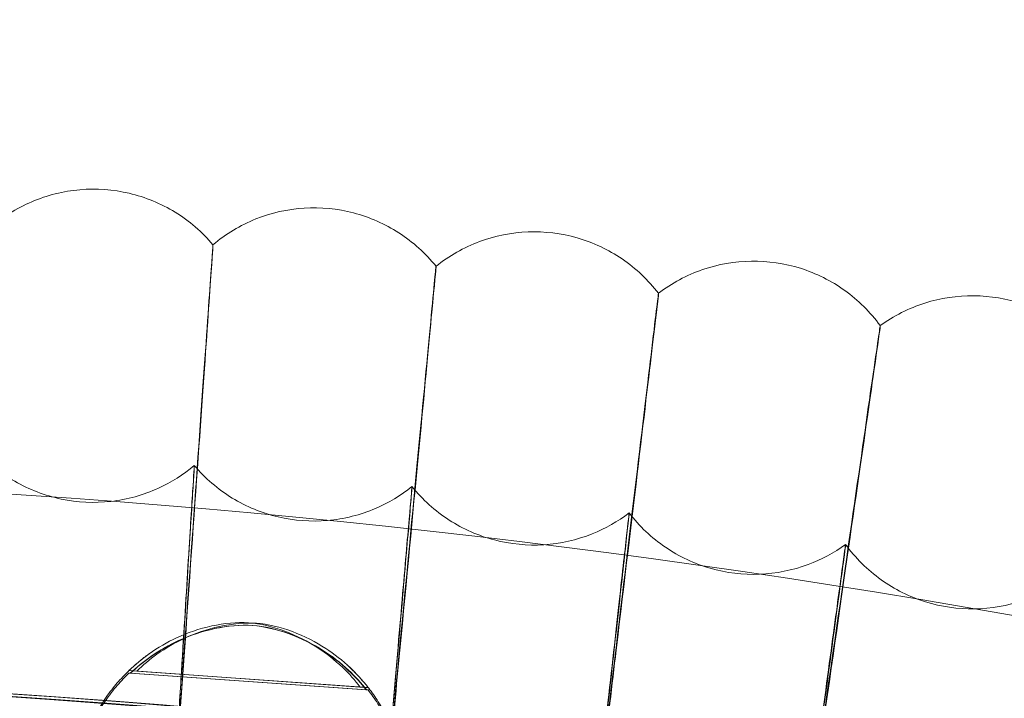
# Model space of a CAD drawing. Units: millimetres. Extents: x 539 to 2739, y -4323 to 3177.
# Drawn here: x 1669 to 1719, y -121 to -86 of the extents above; entities that cross this region are included whole.
import ezdxf

# ---------------------------------------------------------------- set-up
doc = ezdxf.new("R2010")
doc.units = ezdxf.units.MM

# ---------------------------------------------------------------- blocks, each defined once
blk = doc.blocks.new('A$C26C6295C')
at = {"color": 0, "linetype": 'Continuous', "lineweight": 0}
for p, q in [((1678.764, -97.733), (1678.764, -97.637)), ((1690.158, -98.836), (1690.158, -98.74)), ((1701.522, -100.214), (1701.522, -100.118)), ((1712.849, -101.867), (1712.849, -101.77)), ((1677.81, -108.913), (1677.81, -109.009)), ((1688.931, -109.989), (1688.931, -110.086)), ((1700.024, -111.335), (1700.024, -111.431)), ((1711.08, -112.947), (1711.08, -113.044)), ((1674.475, -119.391), (1686.291, -120.229)), ((1674.541, -119.524), (1686.598, -120.375)), ((1686.616, -120.373), (1674.559, -119.522)), ((1686.688, -120.253), (1674.873, -119.415))]:
    blk.add_line(p, q, dxfattribs=at)
for centre, major_axis, ratio, start_param, end_param in [((1638.814, -569.631), (-435, -0.085), 0.999998, 4.022414, 5.547229), ((1638.814, -569.751), (-435, -0.085), 0.999998, 4.022414, 5.547229), ((1638.814, -569.631), (420, 0.082), 0.999998, 0.881643, 2.404815), ((1638.814, -569.751), (420, 0.082), 0.999998, 0.881643, 2.404815), ((1638.814, -569.611), (450, 0.088), 0.999998, 6.252656, 9.394249), ((1638.814, -569.751), (450, 0.088), 0.999998, 6.252656, 9.394249), ((1680.578, -119.948), (6.111, -0.431), 0.002003, 2.968577, 3.296536), ((1680.582, -119.822), (6.111, -0.431), 0.002003, 2.777196, 3.105155), ((1680.582, -119.822), (6.111, -0.431), 0.002003, 5.918788, 6.246748), ((1680.578, -119.948), (6.111, -0.431), 0.002003, 6.110169, 6.438129)]:
    blk.add_ellipse(centre, major_axis=major_axis, ratio=ratio, start_param=start_param, end_param=end_param, dxfattribs=at)
for centre in [(1638.814, -569.611), (1638.814, -569.751)]:
    blk.add_ellipse(centre, major_axis=(450, 0.088), ratio=0.999998, dxfattribs=at)
for points, knots in [([(1667.347, -96.809), (1667.985, -96.244), (1668.723, -95.777), (1670.281, -95.11), (1671.121, -94.9), (1672.803, -94.755), (1673.666, -94.817), (1675.309, -95.205), (1676.109, -95.534), (1677.554, -96.419), (1678.216, -96.987), (1678.764, -97.637)], [0, 0, 0, 0, 2.554678, 2.554678, 5.086757, 5.086757, 7.619237, 7.619237, 10.15171, 10.15171, 12.70204, 12.70204, 12.70204, 12.70204]), ([(1678.764, -97.637), (1679.415, -97.087), (1680.164, -96.638), (1681.739, -96.009), (1682.583, -95.819), (1684.268, -95.714), (1685.129, -95.798), (1686.763, -96.225), (1687.555, -96.574), (1688.978, -97.493), (1689.625, -98.077), (1690.158, -98.74)], [0, 0, 0, 0, 2.554677, 2.554677, 5.086756, 5.086756, 7.619237, 7.619237, 10.15171, 10.15171, 12.702042, 12.702042, 12.702042, 12.702042]), ([(1690.158, -98.74), (1690.822, -98.206), (1691.582, -97.775), (1693.171, -97.185), (1694.019, -97.015), (1695.706, -96.951), (1696.566, -97.056), (1698.188, -97.522), (1698.972, -97.89), (1700.372, -98.843), (1701.005, -99.443), (1701.522, -100.118)], [0.000002, 0.000002, 0.000002, 0.000002, 2.554677, 2.554677, 5.086756, 5.086756, 7.619236, 7.619236, 10.15171, 10.15171, 12.702045, 12.702045, 12.702045, 12.702045]), ([(1678.764, -97.637), (1678.764, -97.636), (1678.709, -98.411), (1678.497, -101.408), (1678.343, -103.588), (1677.955, -109.075), (1677.725, -112.327), (1677.222, -119.422), (1676.955, -123.187), (1676.684, -126.997)], [-4.686899, -4.686899, -4.686899, -4.686899, -3.504944, -3.504944, -2.334274, -2.334274, -1.165717, -1.165717, -0.019131, -0.019131, -0.019131, -0.019131]), ([(1676.684, -127.214), (1676.96, -123.336), (1677.232, -119.503), (1677.737, -112.356), (1677.966, -109.11), (1678.351, -103.643), (1678.503, -101.474), (1678.711, -98.508), (1678.764, -97.741), (1678.764, -97.733)], [-4.673448, -4.673448, -4.673448, -4.673448, -3.506656, -3.506656, -2.338387, -2.338387, -1.169896, -1.169896, 0, 0, 0, 0]), ([(1701.522, -100.118), (1702.198, -99.601), (1702.968, -99.188), (1704.571, -98.636), (1705.424, -98.487), (1707.112, -98.464), (1707.968, -98.589), (1709.579, -99.095), (1710.353, -99.481), (1711.73, -100.468), (1712.349, -101.083), (1712.849, -101.77)], [0.000002, 0.000002, 0.000002, 0.000002, 2.554676, 2.554676, 5.086755, 5.086755, 7.619236, 7.619236, 10.15171, 10.15171, 12.702048, 12.702048, 12.702048, 12.702048]), ([(1690.158, -98.74), (1690.158, -98.739), (1690.135, -98.978), (1690.044, -99.928), (1689.976, -100.641), (1689.73, -103.228), (1689.509, -105.551), (1688.965, -111.272), (1688.647, -114.614), (1688.002, -121.392), (1687.686, -124.703), (1687.368, -128.042)], [0.005403, 0.005403, 0.005403, 0.005403, 0.662484, 0.662484, 1.32427, 1.32427, 2.494276, 2.494276, 3.662136, 3.662136, 4.670758, 4.670758, 4.670758, 4.670758]), ([(1687.368, -128.258), (1687.737, -124.391), (1688.1, -120.569), (1688.778, -113.437), (1689.086, -110.196), (1689.603, -104.736), (1689.807, -102.571), (1690.086, -99.61), (1690.158, -98.844), (1690.158, -98.836)], [-4.673307, -4.673307, -4.673307, -4.673307, -3.507651, -3.507651, -2.33891, -2.33891, -1.169998, -1.169998, 0, 0, 0, 0]), ([(1701.522, -100.118), (1701.521, -100.117), (1701.492, -100.355), (1701.378, -101.303), (1701.293, -102.014), (1700.984, -104.593), (1700.708, -106.909), (1700.026, -112.613), (1699.627, -115.945), (1698.818, -122.706), (1698.422, -126.011), (1698.023, -129.344)], [0.005239, 0.005239, 0.005239, 0.005239, 0.662358, 0.662358, 1.324168, 1.324168, 2.493761, 2.493761, 3.661304, 3.661304, 4.670752, 4.670752, 4.670752, 4.670752]), ([(1698.023, -129.56), (1698.485, -125.706), (1698.94, -121.897), (1699.79, -114.783), (1700.176, -111.549), (1700.825, -106.101), (1701.081, -103.94), (1701.432, -100.986), (1701.522, -100.222), (1701.522, -100.214)], [-4.673316, -4.673316, -4.673316, -4.673316, -3.508448, -3.508448, -2.339329, -2.339329, -1.170079, -1.170079, 0, 0, 0, 0]), ([(1712.849, -101.77), (1713.538, -101.27), (1714.317, -100.876), (1715.933, -100.363), (1716.789, -100.234), (1718.477, -100.252), (1719.33, -100.398), (1720.929, -100.942), (1721.693, -101.347), (1723.046, -102.367), (1723.65, -102.996), (1724.133, -103.696)], [0.000003, 0.000003, 0.000003, 0.000003, 2.554675, 2.554675, 5.086754, 5.086754, 7.619235, 7.619235, 10.151709, 10.151709, 12.702053, 12.702053, 12.702053, 12.702053]), ([(1712.849, -101.77), (1712.848, -101.769), (1712.814, -102.007), (1712.677, -102.951), (1712.574, -103.659), (1712.203, -106.231), (1711.87, -108.538), (1711.051, -114.222), (1710.572, -117.541), (1709.599, -124.282), (1709.124, -127.578), (1708.643, -130.903)], [0.005072, 0.005072, 0.005072, 0.005072, 0.662255, 0.662255, 1.324085, 1.324085, 2.49334, 2.49334, 3.660622, 3.660622, 4.670747, 4.670747, 4.670747, 4.670747]), ([(1708.643, -131.119), (1709.198, -127.279), (1709.745, -123.485), (1710.766, -116.394), (1711.23, -113.169), (1712.01, -107.736), (1712.319, -105.582), (1712.741, -102.636), (1712.849, -101.874), (1712.849, -101.867)], [-4.673323, -4.673323, -4.673323, -4.673323, -3.509102, -3.509102, -2.339672, -2.339672, -1.170146, -1.170146, 0, 0, 0, 0]), ([(1666.666, -108.105), (1667.23, -108.742), (1667.907, -109.295), (1669.374, -110.144), (1670.182, -110.454), (1671.834, -110.8), (1672.699, -110.842), (1674.377, -110.655), (1675.211, -110.424), (1676.636, -109.772), (1677.257, -109.378), (1677.81, -108.912)], [0, 0, 0, 0, 2.554678, 2.554678, 5.086756, 5.086756, 7.619236, 7.619236, 10.15171, 10.15171, 12.319617, 12.319617, 12.319617, 12.319617]), ([(1676.684, -127.021), (1676.757, -125.821), (1676.831, -124.624), (1676.981, -122.205), (1677.056, -120.993), (1677.261, -117.675), (1677.383, -115.721), (1677.588, -112.434), (1677.67, -111.133), (1677.781, -109.361), (1677.81, -108.908), (1677.81, -108.913)], [-2.856229, -2.856229, -2.856229, -2.856229, -2.495545, -2.495545, -2.115193, -2.115193, -1.410029, -1.410029, -0.70513, -0.70513, 0, 0, 0, 0]), ([(1677.81, -109.009), (1677.81, -109.011), (1677.802, -109.145), (1677.769, -109.669), (1677.745, -110.059), (1677.654, -111.526), (1677.568, -112.894), (1677.357, -116.299), (1677.232, -118.303), (1676.965, -122.629), (1676.824, -124.901), (1676.684, -127.19)], [-2.875544, -2.875544, -2.875544, -2.875544, -2.498486, -2.498486, -2.121594, -2.121594, -1.414819, -1.414819, -0.707455, -0.707455, -0.019216, -0.019216, -0.019216, -0.019216]), ([(1677.81, -108.912), (1678.359, -109.563), (1679.022, -110.132), (1680.468, -111.017), (1681.269, -111.346), (1682.912, -111.732), (1683.775, -111.795), (1685.457, -111.648), (1686.297, -111.438), (1687.737, -110.821), (1688.368, -110.442), (1688.931, -109.989)], [0, 0, 0, 0, 2.554677, 2.554677, 5.086755, 5.086755, 7.619235, 7.619235, 10.151709, 10.151709, 12.319618, 12.319618, 12.319618, 12.319618]), ([(2098.879, -583.651), (2100.368, -534.578), (2093.938, -485.273), (2065.891, -391.171), (2044.279, -346.391), (1988.054, -265.89), (1953.453, -230.182), (1874.759, -171.453), (1830.681, -148.442), (1737.509, -117.449), (1688.43, -109.472), (1590.238, -109.361), (1541.141, -117.227), (1447.899, -148.01), (1403.769, -170.921), (1324.943, -229.472), (1290.261, -265.102), (1233.855, -345.476), (1212.141, -390.207), (1186.461, -475.663), (1179.967, -515.616), (1178.749, -555.733)], [6.252852, 6.252852, 6.252852, 6.252852, 6.572852, 6.572852, 6.892852, 6.892852, 7.212851, 7.212851, 7.532852, 7.532852, 7.852852, 7.852852, 8.172852, 8.172852, 8.492853, 8.492853, 8.812853, 8.812853, 9.132853, 9.132853, 9.394445, 9.394445, 9.394445, 9.394445]), ([(1687.367, -128.065), (1687.377, -127.943), (1687.388, -127.821), (1687.6, -125.355), (1687.799, -123.042), (1688.171, -118.736), (1688.339, -116.785), (1688.624, -113.504), (1688.737, -112.206), (1688.892, -110.437), (1688.931, -109.985), (1688.931, -109.989)], [-2.857756, -2.857756, -2.857756, -2.857756, -2.820893, -2.820893, -2.115234, -2.115234, -1.410052, -1.410052, -0.705135, -0.705135, 0, 0, 0, 0]), ([(1688.931, -110.086), (1688.931, -110.088), (1688.919, -110.238), (1688.868, -110.825), (1688.83, -111.261), (1688.694, -112.84), (1688.572, -114.254), (1688.271, -117.733), (1688.096, -119.765), (1687.732, -123.983), (1687.55, -126.102), (1687.367, -128.234)], [0, 0, 0, 0, 0.399728, 0.399728, 0.799269, 0.799269, 1.506054, 1.506054, 2.21341, 2.21341, 2.856338, 2.856338, 2.856338, 2.856338]), ([(1688.931, -109.989), (1689.465, -110.653), (1690.114, -111.238), (1691.538, -112.157), (1692.331, -112.505), (1693.964, -112.931), (1694.826, -113.015), (1696.511, -112.909), (1697.355, -112.719), (1698.809, -112.137), (1699.449, -111.773), (1700.024, -111.335)], [0, 0, 0, 0, 2.554676, 2.554676, 5.086754, 5.086754, 7.619234, 7.619234, 10.151707, 10.151707, 12.319619, 12.319619, 12.319619, 12.319619]), ([(1698.022, -129.367), (1698.035, -129.246), (1698.049, -129.124), (1698.32, -126.664), (1698.575, -124.356), (1699.051, -120.061), (1699.267, -118.114), (1699.631, -114.841), (1699.776, -113.546), (1699.973, -111.781), (1700.024, -111.33), (1700.024, -111.335)], [-2.857757, -2.857757, -2.857757, -2.857757, -2.820929, -2.820929, -2.115267, -2.115267, -1.410071, -1.410071, -0.705139, -0.705139, 0, 0, 0, 0]), ([(1700.024, -111.431), (1700.024, -111.434), (1700.007, -111.583), (1699.943, -112.169), (1699.895, -112.604), (1699.72, -114.179), (1699.564, -115.589), (1699.179, -119.059), (1698.955, -121.087), (1698.49, -125.295), (1698.256, -127.409), (1698.022, -129.536)], [0, 0, 0, 0, 0.399722, 0.399722, 0.799262, 0.799262, 1.50603, 1.50603, 2.213377, 2.213377, 2.856338, 2.856338, 2.856338, 2.856338]), ([(1700.024, -111.335), (1700.541, -112.011), (1701.175, -112.611), (1702.578, -113.565), (1703.361, -113.932), (1704.984, -114.397), (1705.843, -114.501), (1707.53, -114.436), (1708.379, -114.267), (1709.847, -113.72), (1710.496, -113.372), (1711.08, -112.947)], [0, 0, 0, 0, 2.554674, 2.554674, 5.086752, 5.086752, 7.619232, 7.619232, 10.151706, 10.151706, 12.31962, 12.31962, 12.31962, 12.31962]), ([(1708.643, -130.927), (1708.659, -130.805), (1708.675, -130.684), (1709.006, -128.231), (1709.317, -125.93), (1709.896, -121.648), (1710.159, -119.707), (1710.603, -116.444), (1710.778, -115.152), (1711.018, -113.393), (1711.08, -112.943), (1711.08, -112.947)], [-2.857757, -2.857757, -2.857757, -2.857757, -2.820958, -2.820958, -2.115294, -2.115294, -1.410087, -1.410087, -0.705142, -0.705142, 0, 0, 0, 0]), ([(1711.08, -113.044), (1711.08, -113.046), (1711.06, -113.195), (1710.982, -113.78), (1710.923, -114.213), (1710.711, -115.784), (1710.521, -117.19), (1710.053, -120.65), (1709.779, -122.671), (1709.213, -126.866), (1708.928, -128.975), (1708.643, -131.096)], [0, 0, 0, 0, 0.399716, 0.399716, 0.799257, 0.799257, 1.50601, 1.50601, 2.21335, 2.21335, 2.856338, 2.856338, 2.856338, 2.856338]), ([(1711.08, -112.947), (1711.581, -113.636), (1712.201, -114.251), (1713.579, -115.239), (1714.354, -115.625), (1715.965, -116.129), (1716.821, -116.254), (1718.509, -116.23), (1719.362, -116.081), (1720.843, -115.57), (1721.5, -115.237), (1722.095, -114.827)], [0, 0, 0, 0, 2.554673, 2.554673, 5.08675, 5.08675, 7.61923, 7.61923, 10.151704, 10.151704, 12.319621, 12.319621, 12.319621, 12.319621]), ([(1686.291, -120.229), (1686.026, -119.889), (1685.72, -119.548), (1684.989, -118.852), (1684.551, -118.51), (1683.119, -117.574), (1681.782, -117.032), (1679.388, -116.862), (1677.988, -117.21), (1676.439, -117.935), (1675.957, -118.211), (1675.136, -118.796), (1674.785, -119.091), (1674.475, -119.391)], [1.92245, 1.92245, 1.92245, 1.92245, 2.049202, 2.049202, 2.203102, 2.203102, 2.570435, 2.570435, 2.937768, 2.937768, 3.091668, 3.091668, 3.218421, 3.218421, 3.218421, 3.218421]), ([(1686.598, -120.375), (1686.327, -120.034), (1686.015, -119.693), (1685.267, -118.996), (1684.82, -118.654), (1683.358, -117.717), (1681.993, -117.173), (1679.55, -117.001), (1678.122, -117.347), (1676.542, -118.07), (1676.052, -118.346), (1675.214, -118.931), (1674.857, -119.225), (1674.541, -119.524)], [1.92245, 1.92245, 1.92245, 1.92245, 2.049202, 2.049202, 2.203102, 2.203102, 2.570435, 2.570435, 2.937768, 2.937768, 3.091668, 3.091668, 3.218421, 3.218421, 3.218421, 3.218421]), ([(1674.559, -119.522), (1674.875, -119.222), (1675.232, -118.928), (1676.07, -118.343), (1676.56, -118.067), (1678.14, -117.344), (1679.568, -116.998), (1682.011, -117.171), (1683.376, -117.714), (1684.839, -118.652), (1685.286, -118.994), (1686.033, -119.69), (1686.345, -120.032), (1686.616, -120.373)], [1.92245, 1.92245, 1.92245, 1.92245, 2.049202, 2.049202, 2.203102, 2.203102, 2.570435, 2.570435, 2.937768, 2.937768, 3.091668, 3.091668, 3.218421, 3.218421, 3.218421, 3.218421]), ([(1674.873, -119.415), (1675.183, -119.115), (1675.533, -118.82), (1676.355, -118.235), (1676.836, -117.959), (1678.386, -117.234), (1679.785, -116.887), (1682.179, -117.056), (1683.517, -117.598), (1684.949, -118.534), (1685.386, -118.876), (1686.118, -119.572), (1686.423, -119.913), (1686.688, -120.253)], [1.92245, 1.92245, 1.92245, 1.92245, 2.049202, 2.049202, 2.203102, 2.203102, 2.570435, 2.570435, 2.937768, 2.937768, 3.091668, 3.091668, 3.218421, 3.218421, 3.218421, 3.218421]), ([(1675.578, -118.481), (1675.434, -118.582), (1675.282, -118.695), (1674.962, -118.948), (1674.795, -119.09), (1674.448, -119.409), (1674.268, -119.587), (1673.899, -119.987), (1673.71, -120.21), (1673.331, -120.709), (1673.142, -120.985), (1672.96, -121.289)], [4.70991189, 4.70991189, 4.70991189, 4.70991189, 4.710204143, 4.710204143, 4.710496396, 4.710496396, 4.710788648, 4.710788648, 4.711080901, 4.711080901, 4.711373153, 4.711373153, 4.711373153, 4.711373153]), ([(1687.922, -122.345), (1687.776, -121.998), (1687.617, -121.681), (1687.293, -121.108), (1687.127, -120.85), (1686.8, -120.386), (1686.638, -120.179), (1686.323, -119.807), (1686.171, -119.641), (1685.879, -119.343), (1685.739, -119.21), (1685.606, -119.09)], [7.854997461, 7.854997461, 7.854997461, 7.854997461, 7.855307683, 7.855307683, 7.855617904, 7.855617904, 7.855928126, 7.855928126, 7.856238348, 7.856238348, 7.856548569, 7.856548569, 7.856548569, 7.856548569]), ([(1674.468, -119.517), (1674.372, -119.61), (1674.274, -119.708), (1674.075, -119.917), (1673.974, -120.028), (1673.771, -120.264), (1673.668, -120.39), (1673.463, -120.655), (1673.36, -120.796), (1673.156, -121.093), (1673.055, -121.25), (1672.956, -121.415)], [4.7105800479, 4.7105800479, 4.7105800479, 4.7105800479, 4.7107386689, 4.7107386689, 4.71089729, 4.71089729, 4.711055911, 4.711055911, 4.7112145321, 4.7112145321, 4.7113731531, 4.7113731531, 4.7113731531, 4.7113731531]), ([(1687.919, -122.471), (1687.844, -122.294), (1687.766, -122.124), (1687.606, -121.801), (1687.524, -121.648), (1687.358, -121.356), (1687.274, -121.217), (1687.106, -120.955), (1687.022, -120.831), (1686.854, -120.596), (1686.771, -120.485), (1686.689, -120.38)], [7.8549974612, 7.8549974612, 7.8549974612, 7.8549974612, 7.8551560823, 7.8551560823, 7.8553147033, 7.8553147033, 7.8554733244, 7.8554733244, 7.8556319454, 7.8556319454, 7.8557905665, 7.8557905665, 7.8557905665, 7.8557905665])]:
    blk.add_open_spline(points, degree=3, knots=knots, dxfattribs=at)
for points in [[(1678.764, -97.637), (1678.764, -97.637), (1678.764, -97.637), (1678.764, -97.637)], [(1690.158, -98.74), (1690.158, -98.74), (1690.158, -98.74), (1690.158, -98.74)], [(1690.158, -98.74), (1690.158, -98.74), (1690.158, -98.74), (1690.158, -98.74)], [(1701.522, -100.118), (1701.522, -100.118), (1701.522, -100.118), (1701.522, -100.118)], [(1701.522, -100.118), (1701.522, -100.118), (1701.522, -100.118), (1701.522, -100.118)], [(1712.849, -101.77), (1712.849, -101.77), (1712.849, -101.77), (1712.849, -101.77)], [(1712.849, -101.77), (1712.849, -101.77), (1712.849, -101.77), (1712.849, -101.77)]]:
    blk.add_open_spline(points, degree=3, dxfattribs=at)

msp = doc.modelspace()

# ---------------------------------------------------------------- block references
msp.add_blockref('A$C26C6295C', (0, 0))

doc.saveas('drawing.dxf')
